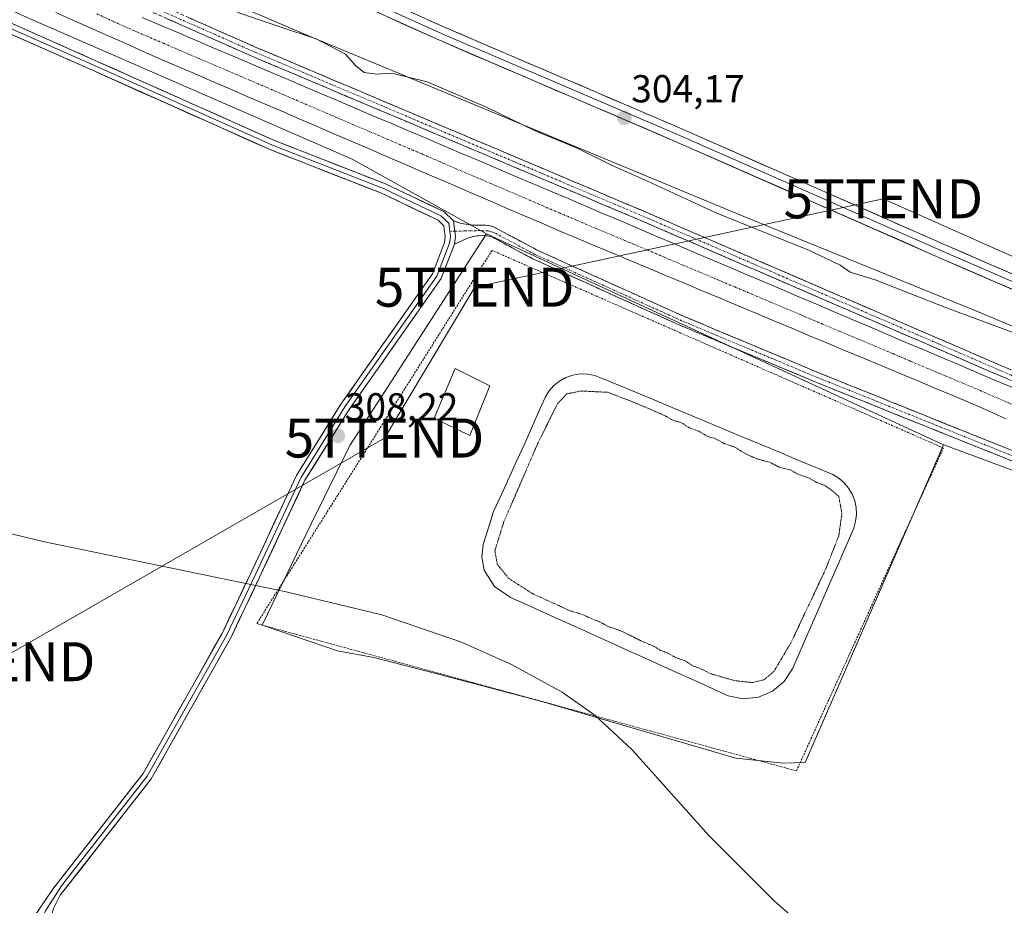
# Model space of a CAD drawing. Units: metres. Extents: x 611892 to 615373, y 4664551 to 4666920.
# Drawn here: x 612042 to 612295, y 4664821 to 4665048 of the extents above; entities that cross this region are included whole.
import ezdxf
from ezdxf.enums import TextEntityAlignment as Align

# ---------------------------------------------------------------- set-up
doc = ezdxf.new("R2010")
doc.units = ezdxf.units.M
doc.header["$MEASUREMENT"] = 0
for name, pattern in [('TRAZO_Y_PUNTO', [1, 0.5, -0.25, 0, -0.25]), ('TRAZOS', [0.75, 0.5, -0.25]), ('TRAZOS2', [0.375, 0.25, -0.125]), ('TRAZOSX2', [1.5, 1, -0.5])]:
    doc.linetypes.add(name, pattern=pattern)
doc.layers.get('0').update_dxf_attribs({"lineweight": 5})
for name, color, linetype, lineweight in [('Alambrada', 19, 'TRAZOS', 0), ('Camino', 19, 'TRAZOSX2', 0), ('Camino Cxs', 19, 'Continuous', 0), ('Camino eje', 19, 'TRAZO_Y_PUNTO', 0), ('Carátula', 7, 'Continuous', 5), ('Corriente artificial Cxs', 5, 'Continuous', 13), ('Corriente artificial eje', 142, 'TRAZO_Y_PUNTO', 0), ('Corriente artificial superficial', 5, 'Continuous', 13), ('Cultivos herbáceos CxS', 92, 'Continuous', 0), ('Curva de nivel normal', 36, 'Continuous', 0), ('Curva de nivel normal depresión', 36, 'TRAZOS2', 0), ('Edificación', 1, 'Continuous', 13), ('Edificación Cxs', 1, 'Continuous', 13), ('Estanque', 2, 'Continuous', 0), ('Estanque Cxs', 2, 'Continuous', 0), ('Layer 0', 7, 'Continuous', 0), ('Punto de cota en terreno', 7, 'Continuous', 0), ('Rótulo de punto de cota en terreno', 19, 'Continuous', 0), ('Suelo desnudo CxS', 43, 'Continuous', 0), ('Tendido', 6, 'Continuous', 0), ('Torre de tendido puntual', 7, 'Continuous', 0)]:
    doc.layers.add(name, color=color, linetype=linetype, lineweight=lineweight)
doc.styles.add('Arial', font='txt', dxfattribs={"height": 0.2})

# ---------------------------------------------------------------- blocks, each defined once
blk = doc.blocks.new('*U152')
at = {"layer": 'Cultivos herbáceos CxS', "color": 92, "linetype": 'Continuous', "lineweight": 0}
blk.add_polyline3d([(612545.67, 4664861.09, 305.28), (612473.38, 4664893.58, 304.63), (612377.5, 4664935.39, 304.44), (612289.34, 4664972.79, 304.93), (612227.34, 4664998.01, 304.77), (612116.17, 4665044.15, 305.63), (612082.79, 4665058.45, 304.72), (612078.14, 4665064.13, 304.65), (612076.78, 4665069.58, 304.65), (612080.19, 4665077.76, 303.99), (612072.38, 4665085.38, 303.65), (612057.14, 4665091.48, 303.39), (612032.74, 4665103.23, 303.21), (612021.58, 4665103.67, 303.35), (612000.51, 4665111.87, 303.55), (611974.75, 4665130.62, 303.87), (611947.82, 4665131.79, 304.47), (611919.57, 4665145.54, 304.91), (611911.51, 4665653.9, 301.38)], dxfattribs=at)
blk = doc.blocks.new('5PATER')
at = {"layer": 'Carátula', "linetype": 'Continuous', "lineweight": 5}
h = blk.add_hatch(color=250, dxfattribs=at)
edge = h.paths.add_edge_path()
edge.add_ellipse((0, 0.01), major_axis=(-1.33, -1.34), ratio=0.999422, start_angle=0, end_angle=360)
blk = doc.blocks.new('5TTEND')
blk.add_text('5TTEND', height=10).set_placement((0, 0), align=Align.MIDDLE_CENTER)

msp = doc.modelspace()

# ---------------------------------------------------------------- linework, layer by layer
at = {"layer": 'Alambrada', "color": 19, "linetype": 'TRAZOS', "lineweight": 0}
msp.add_polyline3d([(612241.39, 4664855.62, 309.15), (612279.1, 4664938.42, 306.37), (612163.29, 4664989.1, 306.61), (612102.94, 4664893.38, 310.27), (612241.39, 4664855.62, 309.15)], dxfattribs=at)
at = {"layer": 'Camino', "color": 19, "linetype": 'TRAZOSX2', "lineweight": 0}
for points in [[(611919.73, 4665135.63), (611957.31, 4665114.38), (612046.29, 4665066.11), (612102.95, 4665041.08), (612123, 4665032.62), (612201.86, 4664999.3), (612391.15, 4664917.56), (612471.95, 4664883.77), (612532.19, 4664857.13), (612550.13, 4664849.85), (612574.6, 4664838.64), (612589.22, 4664832.82), (612594.38, 4664830.11), (612606.75, 4664821.64), (612629.28, 4664808.4), (612688.68, 4664774.37), (612716.77, 4664757.77), (612729.88, 4664750.22), (612764.47, 4664728.53), (612808.76, 4664699.72), (612823.21, 4664691.19)], [(612821.95, 4664689.04), (612807.45, 4664697.59), (612763.12, 4664726.42), (612728.6, 4664748.08), (612715.51, 4664755.61), (612687.48, 4664772.18), (612628.01, 4664806.24), (612604.9, 4664820.06), (612593.58, 4664827.73), (612587.43, 4664830.97), (612571.29, 4664837.45), (612549.1, 4664847.57), (612531.22, 4664854.82), (612470.97, 4664881.47), (612390.17, 4664915.26), (612200.88, 4664997.01), (612101.96, 4665038.79), (612045.19, 4665063.86), (611956.09, 4665112.2), (611919.78, 4665132.73), (611919.78, 4665132.73)], [(612153.43, 4664996.68), (612155.44, 4664996), (612158.34, 4664995.58), (612160.6, 4664995.6), (612162.35, 4664995.48), (612163.54, 4664995.2), (612164.55, 4664994.69), (612174.85, 4664989.19), (612212.43, 4664972.21), (612247.04, 4664957.74), (612334.26, 4664922.71), (612418.38, 4664887.57), (612436.31, 4664879.8), (612451.79, 4664871.93), (612469.22, 4664864.69), (612497.37, 4664850.99), (612523.58, 4664841.92), (612550.97, 4664829.4)], [(612549.82, 4664827.17), (612522.65, 4664839.6), (612496.41, 4664848.68), (612468.19, 4664862.41), (612450.74, 4664869.66), (612435.25, 4664877.54), (612417.4, 4664885.27), (612333.31, 4664920.39), (612246.09, 4664955.42), (612211.44, 4664969.91), (612173.75, 4664986.95), (612163.08, 4664992.64), (612161.28, 4664992.94), (612159.41, 4664992.82), (612157.39, 4664992.42), (612155.56, 4664991.55), (612153.63, 4664990.73)]]:
    msp.add_lwpolyline(points, dxfattribs=at)
at = {"layer": 'Camino Cxs', "color": 19, "linetype": 'Continuous', "lineweight": 0}
msp.add_lwpolyline([(612153.43, 4664996.68), (612153.93, 4664992.65), (612153.63, 4664990.73)], dxfattribs=at)
for points in [[(612295.53, 4664956.14, 305.23), (612291.02, 4664958.08, 305.29), (612286.51, 4664960.03, 305.21), (612282, 4664961.97, 305.36), (612277.5, 4664963.92, 305.38), (612272.99, 4664965.87, 305.38), (612268.48, 4664967.81, 305.33), (612263.98, 4664969.76, 305.24), (612259.47, 4664971.71, 305.34), (612254.96, 4664973.65, 305.33), (612250.46, 4664975.6, 305.23), (612245.95, 4664977.55, 305.44), (612241.44, 4664979.49, 305.28), (612236.94, 4664981.44, 305.4), (612232.43, 4664983.39, 305.49), (612227.92, 4664985.33, 305.26), (612223.41, 4664987.28, 305.34), (612218.91, 4664989.22, 305.28), (612214.4, 4664991.17, 305.34), (612209.89, 4664993.12, 305.39), (612205.39, 4664995.06, 305.26), (612200.88, 4664997.01, 305.44), (612196.38, 4664998.91, 305.38), (612191.89, 4665000.81, 305.39), (612187.39, 4665002.71, 305.43), (612182.89, 4665004.61, 305.23), (612178.4, 4665006.51, 305.37), (612173.9, 4665008.4, 305.35), (612169.41, 4665010.3, 305.3), (612164.91, 4665012.2, 305.44), (612160.41, 4665014.1, 305.39), (612155.92, 4665016, 305.32), (612151.42, 4665017.9, 305.57), (612146.92, 4665019.8, 305.33), (612142.43, 4665021.7, 305.41), (612137.93, 4665023.6, 305.35), (612133.43, 4665025.5, 305.27), (612128.94, 4665027.4, 305.34), (612124.44, 4665029.29, 305.27), (612119.95, 4665031.19, 305.35), (612115.45, 4665033.09, 305.38), (612110.95, 4665034.99, 305.18), (612106.46, 4665036.89, 305.54), (612101.96, 4665038.79, 305.31), (612097.59, 4665040.72, 305.35), (612093.23, 4665042.65, 305.5), (612088.86, 4665044.58, 305.38), (612084.49, 4665046.5, 305.44), (612080.13, 4665048.43, 305.44)], [(612085.52, 4665048.78, 305.65), (612089.87, 4665046.86, 305.56), (612094.23, 4665044.93, 305.58), (612098.59, 4665043.01, 305.69), (612102.95, 4665041.08, 305.61), (612106.96, 4665039.39, 305.76), (612110.97, 4665037.7, 305.55), (612114.98, 4665036, 305.59), (612118.99, 4665034.31, 305.58), (612123, 4665032.62, 305.41), (612127.38, 4665030.77, 305.3), (612131.76, 4665028.92, 305.54), (612136.14, 4665027.07, 305.52), (612140.52, 4665025.22, 305.7), (612144.91, 4665023.36, 305.64), (612149.29, 4665021.51, 305.75), (612153.67, 4665019.66, 305.79), (612158.05, 4665017.81, 305.66), (612162.43, 4665015.96, 305.75), (612166.81, 4665014.11, 305.77), (612171.19, 4665012.26, 305.59), (612175.57, 4665010.41, 305.92), (612179.95, 4665008.56, 305.65), (612184.34, 4665006.7, 305.66), (612188.72, 4665004.85, 305.66), (612193.1, 4665003, 305.69), (612197.48, 4665001.15, 305.74), (612201.86, 4664999.3, 305.76), (612206.37, 4664997.35, 305.53), (612210.87, 4664995.41, 305.63), (612215.38, 4664993.46, 305.64), (612219.89, 4664991.52, 305.59), (612224.39, 4664989.57, 305.55), (612228.9, 4664987.62, 305.56), (612233.41, 4664985.68, 305.68), (612237.92, 4664983.73, 305.66), (612242.42, 4664981.78, 305.55), (612246.93, 4664979.84, 305.66), (612251.44, 4664977.89, 305.48), (612255.94, 4664975.95, 305.46), (612260.45, 4664974, 305.61), (612264.96, 4664972.05, 305.53), (612269.46, 4664970.11, 305.59), (612273.97, 4664968.16, 305.55), (612278.48, 4664966.21, 305.61), (612282.98, 4664964.27, 305.62), (612287.49, 4664962.32, 305.48), (612292, 4664960.38, 305.56), (612296.51, 4664958.43, 305.6)], [(612296.59, 4664935.14, 306.16), (612292, 4664936.98, 306.24), (612287.4, 4664938.83, 306.16), (612282.81, 4664940.67, 306.15), (612278.22, 4664942.51, 306.15), (612273.63, 4664944.36, 306.05), (612269.04, 4664946.2, 306.09), (612264.45, 4664948.05, 306.1), (612259.86, 4664949.89, 306.08), (612255.27, 4664951.73, 306.15), (612250.68, 4664953.58, 306.13), (612246.09, 4664955.42, 306.16), (612241.76, 4664957.23, 306.28), (612237.43, 4664959.04, 306.31), (612233.1, 4664960.85, 306.31), (612228.77, 4664962.67, 306.37), (612224.43, 4664964.48, 306.31), (612220.1, 4664966.29, 306.34), (612215.77, 4664968.1, 306.39), (612211.44, 4664969.91, 306.3), (612207.25, 4664971.8, 306.49), (612203.06, 4664973.7, 306.62), (612198.88, 4664975.59, 306.62), (612194.69, 4664977.48, 306.62), (612190.5, 4664979.38, 306.62), (612186.31, 4664981.27, 306.6), (612182.13, 4664983.16, 306.58), (612177.94, 4664985.06, 306.57), (612173.75, 4664986.95, 306.58), (612170.19, 4664988.85, 306.58), (612166.64, 4664990.74, 306.56), (612163.08, 4664992.64, 306.59), (612161.28, 4664992.94, 306.56), (612159.41, 4664992.82, 306.54), (612157.39, 4664992.42, 306.53), (612155.56, 4664991.55, 306.54), (612153.63, 4664990.73, 306.6), (612153.93, 4664992.65, 306.57), (612153.43, 4664996.68, 306.46), (612155.44, 4664996, 306.46), (612158.34, 4664995.58, 306.48), (612160.6, 4664995.6, 306.52), (612162.35, 4664995.48, 306.52), (612163.54, 4664995.2, 306.5), (612164.55, 4664994.69, 306.52), (612167.99, 4664992.86, 306.68), (612171.42, 4664991.02, 306.72), (612174.85, 4664989.19, 306.61), (612179.03, 4664987.3, 306.62), (612183.2, 4664985.42, 306.52), (612187.38, 4664983.53, 306.6), (612191.55, 4664981.64, 306.63), (612195.73, 4664979.76, 306.57), (612199.9, 4664977.87, 306.66), (612204.08, 4664975.98, 306.58), (612208.25, 4664974.1, 306.51), (612212.43, 4664972.21, 306.44), (612216.76, 4664970.4, 306.44), (612221.08, 4664968.59, 306.39), (612225.41, 4664966.78, 306.36), (612229.74, 4664964.98, 306.28), (612234.06, 4664963.17, 306.3), (612238.39, 4664961.36, 306.26), (612242.71, 4664959.55, 306.23), (612247.04, 4664957.74, 306.19), (612251.63, 4664955.9, 306.13), (612256.22, 4664954.05, 306.13), (612260.81, 4664952.21, 306.06), (612265.4, 4664950.37, 305.99), (612269.99, 4664948.52, 306.09), (612274.58, 4664946.68, 306.07), (612279.17, 4664944.83, 306.02), (612283.76, 4664942.99, 306.15), (612288.35, 4664941.15, 306.12), (612292.95, 4664939.3, 306.07), (612297.54, 4664937.46, 306.1)]]:
    msp.add_polyline3d(points, dxfattribs=at)
at = {"layer": 'Camino eje', "color": 19, "linetype": 'TRAZO_Y_PUNTO', "lineweight": 0}
for points in [[(611919.75, 4665134.18), (611919.76, 4665134.18), (611956.7, 4665113.29), (612045.74, 4665064.99), (612102.46, 4665039.94), (612201.37, 4664998.16), (612390.66, 4664916.41), (612471.46, 4664882.62), (612531.71, 4664855.98), (612549.62, 4664848.71), (612565.14, 4664841.06), (612572.75, 4664838.25), (612587.96, 4664832.09), (612594.11, 4664828.85), (612605.62, 4664820.78), (612622.51, 4664810.78), (612628.65, 4664807.32), (612635.01, 4664803.39), (612688.08, 4664773.28), (612716.14, 4664756.69), (612729.24, 4664749.15), (612763.8, 4664727.48), (612808.11, 4664698.66), (612822.58, 4664690.11)], [(612153.76, 4664994.01), (612152.46, 4664993.97)], [(612550.4, 4664828.29), (612523.12, 4664840.76), (612496.89, 4664849.84), (612468.71, 4664863.55), (612451.27, 4664870.8), (612435.78, 4664878.67), (612417.89, 4664886.42), (612333.79, 4664921.55), (612246.57, 4664956.58), (612211.94, 4664971.06), (612174.3, 4664988.07), (612163.76, 4664993.69), (612162.27, 4664994.09), (612160.2, 4664994.17), (612156.47, 4664994.09), (612153.76, 4664994.01)]]:
    msp.add_lwpolyline(points, dxfattribs=at)
at = {"layer": 'Corriente artificial Cxs', "color": 5, "linetype": 'Continuous', "lineweight": 13}
for points in [[(612295.16, 4664945.91, 305.16), (612290.64, 4664947.92, 305.12), (612286.11, 4664949.93, 305.13), (612281.52, 4664951.85, 305.16), (612276.93, 4664953.77, 305), (612272.33, 4664955.7, 305.36), (612267.74, 4664957.62, 305.11), (612263.15, 4664959.54, 305.27), (612258.56, 4664961.46, 305.35), (612253.97, 4664963.38, 305.13), (612249.38, 4664965.3, 305.36), (612244.78, 4664967.23, 305.23), (612240.19, 4664969.15, 305.12), (612235.6, 4664971.07, 305.37), (612231.01, 4664972.99, 305.15), (612226.42, 4664974.91, 305.2), (612221.83, 4664976.83, 305.33), (612217.23, 4664978.76, 304.99), (612212.64, 4664980.68, 305.5), (612208.05, 4664982.6, 305.36), (612203.46, 4664984.52, 305.33), (612198.87, 4664986.44, 305.42), (612194.28, 4664988.36, 305.32), (612189.68, 4664990.29, 305.51), (612185.09, 4664992.21, 305.36), (612180.5, 4664994.13, 305.32), (612176.06, 4664996.04, 305.61), (612171.61, 4664997.96, 305.34), (612167.17, 4664999.87, 305.67), (612162.72, 4665001.79, 305.48), (612158.28, 4665003.7, 305.32), (612153.83, 4665005.62, 305.45), (612149.39, 4665007.53, 305.43), (612144.94, 4665009.45, 305.55), (612140.5, 4665011.36, 305.38), (612136.05, 4665013.28, 305.15), (612131.61, 4665015.19, 305.18), (612127.16, 4665017.11, 305.27), (612122.72, 4665019.02, 305.49), (612118.27, 4665020.94, 305.45), (612113.83, 4665022.85, 305.31), (612109.38, 4665024.77, 305.57), (612104.94, 4665026.68, 305.6), (612100.49, 4665028.6, 305.27), (612096.05, 4665030.51, 305.41), (612091.6, 4665032.43, 305.2), (612087.16, 4665034.34, 305.34), (612082.71, 4665036.26, 305.55), (612078.27, 4665038.17, 305.7), (612073.79, 4665040.15, 305.73), (612069.32, 4665042.14, 305.47), (612064.84, 4665044.12, 305.27), (612060.37, 4665046.1, 305.3), (612055.89, 4665048.09, 305.21), (612051.42, 4665050.07, 305.41)], [(612073.55, 4665048.81, 305.15), (612078.11, 4665046.87, 305.28), (612082.66, 4665044.94, 305.28), (612087.21, 4665043, 305.16), (612091.76, 4665041.07, 305.28), (612096.32, 4665039.13, 305.08), (612100.87, 4665037.2, 305.17), (612105.42, 4665035.26, 305.32), (612109.97, 4665033.33, 305.03), (612114.53, 4665031.39, 305.22), (612119.08, 4665029.46, 305.2), (612123.63, 4665027.52, 305.21), (612128.18, 4665025.59, 305.16), (612132.74, 4665023.65, 305.03), (612137.29, 4665021.72, 305.18), (612141.84, 4665019.78, 305.14), (612146.39, 4665017.85, 305.16), (612150.95, 4665015.91, 305.31), (612155.5, 4665013.98, 305.05), (612160.05, 4665012.04, 305.19), (612164.6, 4665010.11, 305.18), (612169.16, 4665008.17, 305.06), (612173.71, 4665006.24, 305.2), (612178.26, 4665004.3, 305.07), (612182.81, 4665002.37, 305.04), (612187.37, 4665000.43, 305.19), (612191.92, 4664998.5, 305.15), (612196.47, 4664996.56, 305.25), (612201.03, 4664994.63, 305.18), (612205.58, 4664992.69, 305.08), (612210.13, 4664990.76, 305.2), (612214.68, 4664988.82, 305.04), (612219.24, 4664986.89, 305.14), (612223.79, 4664984.95, 305.09), (612228.34, 4664983.02, 305.1), (612232.89, 4664981.08, 305.29), (612237.45, 4664979.15, 305.14), (612242, 4664977.21, 305.16), (612246.55, 4664975.28, 305.18), (612251.1, 4664973.34, 305), (612255.66, 4664971.41, 305.2), (612260.21, 4664969.47, 305.07), (612264.76, 4664967.54, 305.1), (612269.31, 4664965.6, 305.23), (612273.87, 4664963.67, 305.24), (612278.42, 4664961.73, 305.25), (612282.97, 4664959.8, 305.14), (612287.52, 4664957.86, 305.1), (612292.08, 4664955.93, 305.11), (612296.63, 4664953.99, 304.96)]]:
    msp.add_polyline3d(points, dxfattribs=at)
at = {"layer": 'Corriente artificial eje', "color": 142, "linetype": 'TRAZO_Y_PUNTO', "lineweight": 0}
msp.add_polyline3d([(612061.9, 4665049.76, 305.05), (612066.03, 4665047.88, 305.07), (612070.16, 4665046, 305.25), (612074.58, 4665044.11, 305.4), (612079, 4665042.21, 305.39), (612083.42, 4665040.32, 305.3), (612087.83, 4665038.43, 305.14), (612092.25, 4665036.54, 305), (612096.67, 4665034.65, 305.07), (612101.09, 4665032.75, 305.11), (612105.5, 4665030.86, 305.28), (612109.92, 4665028.97, 305.24), (612114.34, 4665027.08, 305.14), (612118.76, 4665025.19, 305.09), (612123.17, 4665023.29, 305.14), (612127.59, 4665021.4, 305), (612132.01, 4665019.51, 304.95), (612136.43, 4665017.62, 305.02), (612140.84, 4665015.73, 305), (612145.26, 4665013.84, 305.13), (612149.68, 4665011.94, 305.12), (612154.1, 4665010.05, 304.98), (612158.51, 4665008.16, 304.97), (612162.93, 4665006.27, 304.98), (612167.35, 4665004.38, 305.02), (612171.77, 4665002.48, 305.08), (612176.18, 4665000.59, 305.04), (612180.6, 4664998.7, 304.96), (612185.1, 4664996.8, 304.99), (612189.6, 4664994.9, 305.03), (612194.1, 4664993, 305.09), (612198.6, 4664991.11, 305.05), (612203.1, 4664989.21, 305.02), (612207.6, 4664987.31, 305.05), (612212.1, 4664985.41, 305.09), (612216.6, 4664983.51, 304.98), (612221.09, 4664981.61, 304.95), (612225.59, 4664979.72, 304.92), (612230.09, 4664977.82, 305.02), (612234.59, 4664975.92, 305.01), (612239.09, 4664974.02, 304.97), (612243.59, 4664972.12, 304.94), (612248.09, 4664970.22, 304.96), (612252.59, 4664968.32, 304.98), (612257.09, 4664966.43, 304.93), (612261.59, 4664964.53, 304.96), (612266.09, 4664962.63, 304.98), (612270.59, 4664960.73, 305.08), (612275.09, 4664958.83, 305.05), (612279.58, 4664956.93, 304.98), (612284.08, 4664955.03, 304.96), (612288.58, 4664953.14, 304.91), (612293.05, 4664951.2, 304.9), (612297.52, 4664949.26, 304.93)], dxfattribs=at)
at = {"layer": 'Corriente artificial superficial', "color": 5, "linetype": 'Continuous', "lineweight": 13}
for points in [[(612295.16, 4664945.91, 305.16), (612290.64, 4664947.92, 305.12), (612286.11, 4664949.93, 305.13), (612281.52, 4664951.85, 305.16), (612276.93, 4664953.77, 305), (612272.33, 4664955.7, 305.36), (612267.74, 4664957.62, 305.11), (612263.15, 4664959.54, 305.27), (612258.56, 4664961.46, 305.35), (612253.97, 4664963.38, 305.13), (612249.38, 4664965.3, 305.36), (612244.78, 4664967.23, 305.23), (612240.19, 4664969.15, 305.12), (612235.6, 4664971.07, 305.37), (612231.01, 4664972.99, 305.15), (612226.42, 4664974.91, 305.2), (612221.83, 4664976.83, 305.33), (612217.23, 4664978.76, 304.99), (612212.64, 4664980.68, 305.5), (612208.05, 4664982.6, 305.36), (612203.46, 4664984.52, 305.33), (612198.87, 4664986.44, 305.42), (612194.28, 4664988.36, 305.32), (612189.68, 4664990.29, 305.51), (612185.09, 4664992.21, 305.36), (612180.5, 4664994.13, 305.32), (612176.06, 4664996.04, 305.61), (612171.61, 4664997.96, 305.34), (612167.17, 4664999.87, 305.67), (612162.72, 4665001.79, 305.48), (612158.28, 4665003.7, 305.32), (612153.83, 4665005.62, 305.45), (612149.39, 4665007.53, 305.43), (612144.94, 4665009.45, 305.55), (612140.5, 4665011.36, 305.38), (612136.05, 4665013.28, 305.15), (612131.61, 4665015.19, 305.18), (612127.16, 4665017.11, 305.27), (612122.72, 4665019.02, 305.49), (612118.27, 4665020.94, 305.45), (612113.83, 4665022.85, 305.31), (612109.38, 4665024.77, 305.57), (612104.94, 4665026.68, 305.6), (612100.49, 4665028.6, 305.27), (612096.05, 4665030.51, 305.41), (612091.6, 4665032.43, 305.2), (612087.16, 4665034.34, 305.34), (612082.71, 4665036.26, 305.55), (612078.27, 4665038.17, 305.7), (612073.79, 4665040.15, 305.73), (612069.32, 4665042.14, 305.47), (612064.84, 4665044.12, 305.27), (612060.37, 4665046.1, 305.3), (612055.89, 4665048.09, 305.21), (612051.42, 4665050.07, 305.41)], [(612073.55, 4665048.81, 305.15), (612078.11, 4665046.87, 305.28), (612082.66, 4665044.94, 305.28), (612087.21, 4665043, 305.16), (612091.76, 4665041.07, 305.28), (612096.32, 4665039.13, 305.08), (612100.87, 4665037.2, 305.17), (612105.42, 4665035.26, 305.32), (612109.97, 4665033.33, 305.03), (612114.53, 4665031.39, 305.22), (612119.08, 4665029.46, 305.2), (612123.63, 4665027.52, 305.21), (612128.18, 4665025.59, 305.16), (612132.74, 4665023.65, 305.03), (612137.29, 4665021.72, 305.18), (612141.84, 4665019.78, 305.14), (612146.39, 4665017.85, 305.16), (612150.95, 4665015.91, 305.31), (612155.5, 4665013.98, 305.05), (612160.05, 4665012.04, 305.19), (612164.6, 4665010.11, 305.18), (612169.16, 4665008.17, 305.06), (612173.71, 4665006.24, 305.2), (612178.26, 4665004.3, 305.07), (612182.81, 4665002.37, 305.04), (612187.37, 4665000.43, 305.19), (612191.92, 4664998.5, 305.15), (612196.47, 4664996.56, 305.25), (612201.03, 4664994.63, 305.18), (612205.58, 4664992.69, 305.08), (612210.13, 4664990.76, 305.21), (612214.68, 4664988.82, 305.04), (612219.24, 4664986.89, 305.14), (612223.79, 4664984.95, 305.09), (612228.34, 4664983.02, 305.1), (612232.89, 4664981.08, 305.29), (612237.45, 4664979.15, 305.14), (612242, 4664977.21, 305.16), (612246.55, 4664975.28, 305.18), (612251.1, 4664973.34, 305), (612255.66, 4664971.41, 305.2), (612260.21, 4664969.47, 305.07), (612264.76, 4664967.54, 305.1), (612269.31, 4664965.6, 305.23), (612273.87, 4664963.67, 305.24), (612278.42, 4664961.73, 305.25), (612282.97, 4664959.8, 305.14), (612287.52, 4664957.86, 305.1), (612292.08, 4664955.93, 305.11), (612296.63, 4664953.99, 304.96)]]:
    msp.add_polyline3d(points, dxfattribs=at)
at = {"layer": 'Cultivos herbáceos CxS', "color": 92, "linetype": 'Continuous', "lineweight": 0}
for points in [[(611919.57, 4665145.54, 304.91), (611947.82, 4665131.79, 304.47), (611974.75, 4665130.62, 303.87), (612000.51, 4665111.87, 303.55), (612021.58, 4665103.67, 303.35), (612032.74, 4665103.23, 303.21), (612057.14, 4665091.48, 303.39), (612072.38, 4665085.38, 303.65), (612080.19, 4665077.76, 303.99), (612076.78, 4665069.58, 304.65), (612078.14, 4665064.13, 304.65), (612082.79, 4665058.45, 304.72), (612116.17, 4665044.15, 305.63), (612227.34, 4664998.01, 304.77), (612289.34, 4664972.79, 304.93), (612377.5, 4664935.39, 304.44), (612473.38, 4664893.58, 304.63), (612545.67, 4664861.09, 305.28)], [(611926.65, 4664699.39, 329.98), (611920.05, 4665115.18, 306.05), (611922.06, 4665114.22, 306.02), (611977.17, 4665078.92, 305.56), (612045.58, 4665048.14, 305.56), (612127.39, 4665012.47, 306.26), (612161.89, 4664993.35, 306.67), (612135.8, 4664952.93, 307.52), (612126.77, 4664939.05, 308.26), (612116.85, 4664919.01, 308.8), (612104.3, 4664893.02, 310.54), (612123.68, 4664886.41, 310.57), (612132.93, 4664884.65, 310.58), (612148.57, 4664880.69, 310.6), (612176.1, 4664873.42, 310.33), (612225.88, 4664858.88, 309.43), (612238, 4664857.56, 309.29), (612243.61, 4664857.73, 309.16), (612279.11, 4664939.24, 306.51), (612279.22, 4664939.2, 306.51), (612374.91, 4664903.73, 306.31), (612473.26, 4664862.73, 306.01), (612509.56, 4664843.98, 306.17), (612545.86, 4664829.92, 305.84)], [(611920.05, 4665115.18, 306.05), (611922.06, 4665114.22, 306.02), (611977.17, 4665078.92, 305.56), (612045.58, 4665048.14, 305.56), (612127.39, 4665012.47, 306.26), (612161.89, 4664993.35, 306.67)], [(612161.89, 4664993.35, 306.67), (612135.8, 4664952.93, 307.52), (612126.77, 4664939.05, 308.26), (612116.85, 4664919.01, 308.8), (612104.3, 4664893.02, 310.54), (612123.68, 4664886.41, 310.57), (612132.93, 4664884.65, 310.58), (612148.57, 4664880.69, 310.6), (612176.1, 4664873.42, 310.33), (612225.88, 4664858.88, 309.43), (612238, 4664857.56, 309.29), (612243.61, 4664857.73, 309.16), (612279.11, 4664939.24, 306.51)], [(612279.11, 4664939.24, 306.51), (612279.22, 4664939.2, 306.51), (612374.91, 4664903.73, 306.31), (612473.26, 4664862.73, 306.01), (612509.56, 4664843.98, 306.17), (612545.86, 4664829.92, 305.84), (612585.67, 4664811.18, 305.43), (612644.21, 4664776.03, 305.42), (612678.69, 4664757.59, 305.78), (612719.53, 4664735.75, 306.1), (612750.12, 4664714.24, 306.5), (612803.98, 4664677.93, 306.26)]]:
    msp.add_polyline3d(points, dxfattribs=at)
at = {"layer": 'Curva de nivel normal', "color": 36, "linetype": 'Continuous', "lineweight": 0}
for points in [[(612304.78, 4664965.11, 305), (612279.9, 4664974.36, 305), (612261.57, 4664981.57, 305), (612255.18, 4664983.5, 305), (612252.64, 4664985.3, 305), (612244.76, 4664989.08, 305), (612220.96, 4664998.62, 305), (612203.19, 4665006.84, 305), (612193.98, 4665010.97, 305), (612184.96, 4665015.39, 305), (612174.35, 4665019.75, 305), (612162.02, 4665025.77, 305), (612146.69, 4665032.33, 305), (612137.59, 4665034.56, 305), (612133.65, 4665034.29, 305), (612130.46, 4665034.76, 305), (612128.24, 4665036.54, 305), (612125.71, 4665039.46, 305), (612118.18, 4665043.32, 305), (612109.1, 4665046.38, 305), (612098.56, 4665049.97, 305), (612076.61, 4665061.64, 305), (612008.93, 4665099.79, 305)], [(611922.46, 4664963.42, 310), (611929.06, 4664958.59, 310), (611939.04, 4664952.37, 310), (611944.81, 4664949.6, 310), (611951.78, 4664947.2, 310), (611958.07, 4664944.7, 310), (611973.26, 4664938.99, 310), (611985.12, 4664933.82, 310), (611990.45, 4664931.14, 310), (611996.45, 4664929.78, 310), (612009.8, 4664925.78, 310), (612029.35, 4664918.96, 310), (612048.47, 4664914.32, 310), (612110.51, 4664901.57, 310), (612135.01, 4664895.6, 310), (612155.49, 4664888.59, 310), (612168.33, 4664882.9, 310), (612181.27, 4664875.77, 310), (612189.77, 4664869.79, 310), (612199.2, 4664861.13, 310), (612218.93, 4664839.02, 310), (612235.73, 4664822.24, 310), (612253.32, 4664806.93, 310)]]:
    msp.add_polyline3d(points, dxfattribs=at)
at = {"layer": 'Curva de nivel normal depresión', "color": 36, "linetype": 'TRAZOS2', "lineweight": 0}
msp.add_polyline3d([(612230.15, 4664878.26, 305), (612233.07, 4664878.98, 305), (612235.58, 4664881.08, 305), (612239.96, 4664888.42, 305), (612248.86, 4664907.26, 305), (612252.27, 4664915.95, 305), (612253.06, 4664921.57, 305), (612252.26, 4664926.02, 305), (612250.47, 4664927.56, 305), (612248.61, 4664928.84, 305), (612246.58, 4664929.6, 305), (612244.69, 4664930.68, 305), (612241.8, 4664931.68, 305), (612240.06, 4664932.72, 305), (612237.13, 4664933.46, 305), (612234.46, 4664934.79, 305), (612231.03, 4664935.7, 305), (612227.65, 4664937.31, 305), (612225.78, 4664938.56, 305), (612222.78, 4664939.6, 305), (612220.62, 4664940.81, 305), (612218.5, 4664941.44, 305), (612216.33, 4664942.73, 305), (612213.71, 4664943.7, 305), (612212.12, 4664944.79, 305), (612209.58, 4664945.58, 305), (612207.7, 4664946.69, 305), (612202.42, 4664948.98, 305), (612198.48, 4664950.61, 305), (612192.97, 4664952.71, 305), (612186.08, 4664953.04, 305), (612182.5, 4664952.3, 305), (612180.09, 4664949.78, 305), (612175.09, 4664939.72, 305), (612166.34, 4664919.51, 305), (612164.03, 4664912.14, 305), (612164.63, 4664908.62, 305), (612167.56, 4664905, 305), (612173.82, 4664900.98, 305), (612180.29, 4664898.08, 305), (612183.07, 4664896.73, 305), (612186.67, 4664895.67, 305), (612188.69, 4664894.69, 305), (612191.11, 4664893.76, 305), (612192.93, 4664892.72, 305), (612196.71, 4664891.39, 305), (612201.7, 4664888.88, 305), (612204.88, 4664887.54, 305), (612206.37, 4664886.58, 305), (612208.34, 4664885.85, 305), (612210.45, 4664884.66, 305), (612213.05, 4664883.71, 305), (612214.65, 4664882.64, 305), (612217.05, 4664881.71, 305), (612219.5, 4664880.5, 305), (612225.54, 4664878.76, 305), (612230.15, 4664878.26, 305)], dxfattribs=at)
at = {"layer": 'Edificación', "color": 1, "linetype": 'Continuous', "lineweight": 13}
msp.add_polyline3d([(612162.72, 4664954.33, 306.23), (612157.6, 4664941.6, 306.16), (612148.46, 4664946.08, 306.17), (612153.8, 4664958.8, 306.2), (612162.72, 4664954.33, 306.23)], dxfattribs=at)
at = {"layer": 'Edificación Cxs', "color": 1, "linetype": 'Continuous', "lineweight": 13}
msp.add_polyline3d([(612162.72, 4664954.33, 306.23), (612157.6, 4664941.6, 306.16), (612148.46, 4664946.08, 306.17), (612153.8, 4664958.8, 306.2), (612162.72, 4664954.33, 306.23)], close=True, dxfattribs=at)
at = {"layer": 'Estanque', "color": 2, "linetype": 'Continuous', "lineweight": 0}
msp.add_polyline3d([(612227.75, 4664874.12, 305.96), (612223.92, 4664874.88, 305.79), (612219.62, 4664876.82, 305.59), (612215.32, 4664878.76, 305.82), (612211.02, 4664880.7, 305.66), (612206.72, 4664882.65, 305.95), (612202.42, 4664884.59, 305.84), (612198.12, 4664886.53, 305.73), (612193.82, 4664888.47, 305.89), (612189.52, 4664890.41, 305.65), (612185.22, 4664892.35, 305.62), (612180.92, 4664894.3, 305.75), (612176.62, 4664896.24, 305.43), (612172.32, 4664898.18, 305.82), (612168.02, 4664900.12, 305.73), (612163.91, 4664902.9, 305.7), (612161.32, 4664907.13, 305.71), (612160.68, 4664910.39, 305.58), (612160.99, 4664913.7, 305.49), (612162.35, 4664917.93, 305.57), (612163.71, 4664922.15, 305.47), (612165.7, 4664926.5, 305.55), (612167.7, 4664930.85, 305.59), (612169.69, 4664935.2, 305.43), (612171.68, 4664939.55, 305.7), (612173.42, 4664943.5, 305.49), (612175.16, 4664947.46, 305.55), (612176.9, 4664951.41, 305.75), (612177.88, 4664953.02, 305.74), (612179.13, 4664954.43, 305.65), (612180.6, 4664955.6, 305.6), (612182.25, 4664956.51, 305.63), (612184.03, 4664957.12, 305.7), (612185.89, 4664957.41, 305.72), (612187.78, 4664957.38, 305.71), (612189.63, 4664957.03, 305.64), (612191.39, 4664956.36, 305.5), (612195.96, 4664954.46, 305.45), (612200.52, 4664952.55, 305.59), (612205.09, 4664950.65, 305.38), (612209.65, 4664948.74, 305.48), (612214.22, 4664946.84, 305.54), (612218.79, 4664944.94, 305.47), (612223.35, 4664943.03, 305.67), (612227.92, 4664941.13, 305.54), (612232.49, 4664939.23, 305.56), (612237.05, 4664937.32, 305.68), (612241.62, 4664935.42, 305.51), (612246.18, 4664933.51, 305.69), (612250.75, 4664931.61, 305.59), (612252.28, 4664930.67, 305.53), (612253.63, 4664929.49, 305.55), (612254.78, 4664928.11, 305.65), (612255.69, 4664926.56, 305.74), (612256.34, 4664924.88, 305.75), (612256.71, 4664923.12, 305.72), (612256.8, 4664921.33, 305.83), (612256.59, 4664919.55, 305.93), (612256.1, 4664917.82, 305.92), (612254.14, 4664913.32, 305.55), (612252.17, 4664908.82, 305.61), (612250.21, 4664904.32, 305.65), (612248.25, 4664899.82, 305.44), (612246.28, 4664895.32, 305.68), (612244.32, 4664890.82, 305.59), (612242.35, 4664886.32, 305.59), (612240.39, 4664881.82, 305.81), (612238.25, 4664878.55, 305.69), (612235.25, 4664876.04, 305.71), (612231.65, 4664874.52, 305.83), (612227.75, 4664874.12, 305.96)], dxfattribs=at)
at = {"layer": 'Estanque Cxs', "color": 2, "linetype": 'Continuous', "lineweight": 0}
msp.add_polyline3d([(612231.65, 4664874.52, 305.83), (612227.75, 4664874.12, 305.96), (612223.92, 4664874.88, 305.79), (612219.62, 4664876.82, 305.59), (612215.32, 4664878.76, 305.82), (612211.02, 4664880.7, 305.66), (612206.72, 4664882.65, 305.95), (612202.42, 4664884.59, 305.84), (612198.12, 4664886.53, 305.73), (612193.82, 4664888.47, 305.89), (612189.52, 4664890.41, 305.65), (612185.22, 4664892.35, 305.62), (612180.92, 4664894.3, 305.75), (612176.62, 4664896.24, 305.43), (612172.32, 4664898.18, 305.82), (612168.02, 4664900.12, 305.73), (612163.91, 4664902.9, 305.7), (612161.32, 4664907.13, 305.71), (612160.68, 4664910.39, 305.58), (612160.99, 4664913.7, 305.49), (612162.35, 4664917.93, 305.57), (612163.71, 4664922.15, 305.47), (612165.7, 4664926.5, 305.55), (612167.7, 4664930.85, 305.59), (612169.69, 4664935.2, 305.43), (612171.68, 4664939.55, 305.7), (612173.42, 4664943.5, 305.49), (612175.16, 4664947.46, 305.55), (612176.9, 4664951.41, 305.75), (612177.88, 4664953.02, 305.74), (612179.13, 4664954.43, 305.65), (612180.6, 4664955.6, 305.6), (612182.25, 4664956.51, 305.63), (612184.03, 4664957.12, 305.7), (612185.89, 4664957.41, 305.72), (612187.78, 4664957.38, 305.71), (612189.63, 4664957.03, 305.64), (612191.39, 4664956.36, 305.5), (612195.96, 4664954.46, 305.45), (612200.52, 4664952.55, 305.59), (612205.09, 4664950.65, 305.38), (612209.65, 4664948.74, 305.48), (612214.22, 4664946.84, 305.54), (612218.79, 4664944.94, 305.47), (612223.35, 4664943.03, 305.67), (612227.92, 4664941.13, 305.54), (612232.49, 4664939.23, 305.56), (612237.05, 4664937.32, 305.68), (612241.62, 4664935.42, 305.51), (612246.18, 4664933.51, 305.69), (612250.75, 4664931.61, 305.59), (612252.28, 4664930.67, 305.53), (612253.63, 4664929.49, 305.55), (612254.78, 4664928.11, 305.65), (612255.69, 4664926.56, 305.74), (612256.34, 4664924.88, 305.75), (612256.71, 4664923.12, 305.72), (612256.8, 4664921.33, 305.83), (612256.59, 4664919.55, 305.93), (612256.1, 4664917.82, 305.92), (612254.14, 4664913.32, 305.55), (612252.17, 4664908.82, 305.61), (612250.21, 4664904.32, 305.65), (612248.25, 4664899.82, 305.44), (612246.28, 4664895.32, 305.68), (612244.32, 4664890.82, 305.59), (612242.35, 4664886.32, 305.59), (612240.39, 4664881.82, 305.81), (612238.25, 4664878.55, 305.69), (612235.25, 4664876.04, 305.71), (612231.65, 4664874.52, 305.83)], close=True, dxfattribs=at)
at = {"layer": 'Layer 0', "linetype": 'Continuous', "lineweight": 0}
for points in [[(611919.1, 4665175.47), (611947.4, 4665155.42), (611975.02, 4665135.62), (611990.26, 4665124.83), (612007.03, 4665112.91), (612016.76, 4665107.05), (612027.9, 4665101.38), (612043.3, 4665094.1), (612098.11, 4665070.29), (612151.24, 4665046.27), (612211.55, 4665020.45), (612280.35, 4664990.18), (612355.28, 4664957.69), (612416.13, 4664931.13), (612468.31, 4664908.37), (612513.09, 4664888.47), (612533.44, 4664879.35), (612544.22, 4664874.02), (612572.76, 4664857.26), (612602.6, 4664839.16), (612667.04, 4664801.17), (612739.33, 4664759.15), (612817.46, 4664712.36), (612822.08, 4664709.51)], [(612831.47, 4664701.6), (612816.52, 4664710.82), (612738.42, 4664757.6), (612666.13, 4664799.62), (612601.68, 4664837.61), (612571.83, 4664855.71), (612543.36, 4664872.43), (612532.68, 4664877.72), (612512.36, 4664886.83), (612467.59, 4664906.72), (612415.41, 4664929.48), (612354.56, 4664956.04), (612279.63, 4664988.53), (612210.84, 4665018.8), (612150.51, 4665044.62), (612097.38, 4665068.65), (612042.56, 4665092.46), (612027.11, 4665099.76), (612015.89, 4665105.48), (612006.05, 4665111.4), (611989.22, 4665123.36), (611973.98, 4665134.16), (611946.36, 4665153.95), (611919.13, 4665173.24)], [(612824.72, 4664703.65), (612815.59, 4664709.29), (612737.5, 4664756.05), (612665.22, 4664798.07), (612600.75, 4664836.07), (612570.91, 4664854.16), (612542.51, 4664870.85), (612531.91, 4664876.1), (612511.62, 4664885.18), (612466.86, 4664905.07), (612414.69, 4664927.83), (612353.84, 4664954.39), (612278.91, 4664986.88), (612210.12, 4665017.15), (612149.79, 4665042.98), (612096.65, 4665067), (612041.82, 4665090.82), (612026.32, 4665098.15), (612015.02, 4665103.9), (612005.06, 4665109.9), (611988.18, 4665121.9), (611972.94, 4665132.69), (611945.31, 4665152.48), (611919.17, 4665171.01)], [(611920.08, 4665113.26), (611932.62, 4665105.87), (611970.07, 4665083.97), (612004.21, 4665064.73), (612036.22, 4665048.99), (612061.81, 4665037.67), (612107.51, 4665017.26), (612135.99, 4665006.14), (612150.93, 4664999.05), (612153.43, 4664996.68)], [(611920.11, 4665111.74), (611931.96, 4665104.75), (611969.42, 4665082.84), (612003.61, 4665063.58), (612035.67, 4665047.81), (612061.29, 4665036.49), (612107.01, 4665016.06), (612135.48, 4665004.95), (612150.19, 4664997.96), (612152.2, 4664996.06), (612152.46, 4664993.97)], [(612036.62, 4664806.76), (612044.06, 4664815.65), (612050.77, 4664825.55), (612073.8, 4664854.96), (612094.03, 4664890.89), (612101.41, 4664906.36), (612113.1, 4664931.34), (612124.51, 4664949.65), (612147.99, 4664983.06), (612151.06, 4664991.13), (612151.31, 4664992.69), (612150.97, 4664995.43), (612149.44, 4664996.88), (612134.96, 4665003.75), (612106.5, 4665014.86), (612060.76, 4665035.3), (612035.12, 4665046.63), (612003, 4665062.43), (611968.78, 4665081.71), (611931.3, 4665103.63), (611920.13, 4665110.21)], [(612153.43, 4664996.68), (612153.93, 4664992.65), (612153.63, 4664990.73)], [(612152.46, 4664993.97), (612152.62, 4664992.67), (612152.35, 4664990.93), (612149.1, 4664982.47), (612125.56, 4664948.96), (612114.2, 4664930.74), (612102.54, 4664905.83), (612095.14, 4664890.32), (612074.84, 4664854.27), (612052.84, 4664826.16), (612048.77, 4664819.76), (612046.58, 4664815.26), (612045.59, 4664811.69), (612044.97, 4664807.81)], [(612153.63, 4664990.73), (612150.21, 4664981.87), (612126.6, 4664948.26), (612115.3, 4664930.14), (612103.67, 4664905.29), (612096.25, 4664889.74), (612075.88, 4664853.57), (612052.53, 4664823.75), (612050.82, 4664820.29), (612050.02, 4664817.38), (612050.29, 4664814.47), (612050.95, 4664812.15), (612053.36, 4664808.92), (612055.58, 4664806.98)]]:
    msp.add_lwpolyline(points, dxfattribs=at)
for points in [[(612296.54, 4664979.24, 303.78), (612292.13, 4664981.15, 303.89), (612287.72, 4664983.06, 303.95), (612283.31, 4664984.97, 303.9), (612278.91, 4664986.88, 303.98), (612274.61, 4664988.77, 303.97), (612270.31, 4664990.67, 304.09), (612266.01, 4664992.56, 304.2), (612261.71, 4664994.45, 304.13), (612257.41, 4664996.34, 304.23), (612253.11, 4664998.23, 304.21), (612248.81, 4665000.12, 304.21), (612244.51, 4665002.02, 304.31), (612240.21, 4665003.91, 304.29), (612235.91, 4665005.8, 304.26), (612231.61, 4665007.69, 304.34), (612227.32, 4665009.58, 304.18), (612223.02, 4665011.47, 304.17), (612218.72, 4665013.37, 304.12), (612214.42, 4665015.26, 304.08), (612210.12, 4665017.15, 304.15), (612205.81, 4665018.99, 304.07), (612201.5, 4665020.84, 304.1), (612197.19, 4665022.68, 304.2), (612192.88, 4665024.53, 304.07), (612188.57, 4665026.37, 304.15), (612184.26, 4665028.22, 304.16), (612179.95, 4665030.06, 304.08), (612175.64, 4665031.91, 304.11), (612171.33, 4665033.75, 304.07), (612167.02, 4665035.6, 304.03), (612162.71, 4665037.44, 304.07), (612158.4, 4665039.29, 303.99), (612154.09, 4665041.13, 304.05), (612149.79, 4665042.98, 304.03), (612145.36, 4665044.98, 303.99), (612140.93, 4665046.98, 304.08), (612136.5, 4665048.98, 303.98)], [(612146.81, 4665048.27, 304.1), (612151.24, 4665046.27, 304.01), (612155.54, 4665044.43, 304.05), (612159.85, 4665042.58, 304.01), (612164.16, 4665040.74, 304.03), (612168.47, 4665038.89, 304.07), (612172.78, 4665037.05, 304.03), (612177.09, 4665035.21, 304.1), (612181.39, 4665033.36, 304.13), (612185.7, 4665031.52, 304.13), (612190.01, 4665029.67, 304.18), (612194.32, 4665027.83, 304.12), (612198.63, 4665025.98, 304.15), (612202.94, 4665024.14, 304.21), (612207.24, 4665022.3, 304.11), (612211.55, 4665020.45, 304.13), (612215.85, 4665018.56, 304.15), (612220.15, 4665016.67, 304.08), (612224.45, 4665014.78, 304.17), (612228.75, 4665012.88, 304.23), (612233.05, 4665010.99, 304.28), (612237.35, 4665009.1, 304.34), (612241.65, 4665007.21, 304.26), (612245.95, 4665005.32, 304.32), (612250.25, 4665003.42, 304.33), (612254.55, 4665001.53, 304.25), (612258.85, 4664999.64, 304.26), (612263.15, 4664997.75, 304.19), (612267.45, 4664995.86, 304.18), (612271.75, 4664993.96, 304.22), (612276.05, 4664992.07, 304.01), (612280.35, 4664990.18, 303.99), (612284.76, 4664988.27, 303.99), (612289.16, 4664986.36, 303.88), (612293.57, 4664984.45, 303.86), (612297.98, 4664982.54, 303.8)], [(612040.49, 4665047.1, 305.46), (612044.75, 4665045.22, 305.51), (612049.02, 4665043.33, 305.44), (612053.28, 4665041.45, 305.53), (612055.65, 4665040.4, 305.54), (612057.55, 4665039.56, 305.54), (612061.81, 4665037.67, 305.53), (612065.97, 4665035.82, 305.63), (612070.12, 4665033.96, 305.62), (612074.28, 4665032.11, 305.69), (612078.43, 4665030.25, 305.73), (612082.58, 4665028.39, 305.71), (612086.74, 4665026.54, 305.8), (612090.89, 4665024.68, 305.85), (612095.05, 4665022.83, 305.82), (612099.2, 4665020.97, 305.9), (612103.35, 4665019.12, 305.85), (612107.51, 4665017.26, 305.88), (612111.58, 4665015.67, 305.93), (612115.65, 4665014.08, 305.95), (612119.72, 4665012.49, 306.04), (612123.78, 4665010.91, 306.12), (612127.85, 4665009.32, 306.14), (612131.92, 4665007.73, 306.29), (612135.99, 4665006.14, 306.27), (612139.73, 4665004.37, 306.27), (612143.46, 4665002.59, 306.35), (612147.2, 4665000.82, 306.37), (612150.93, 4664999.05, 306.38), (612153.43, 4664996.68, 306.46), (612153.93, 4664992.65, 306.57), (612153.63, 4664990.73, 306.6), (612151.92, 4664986.3, 306.73), (612150.21, 4664981.87, 306.75), (612147.59, 4664978.14, 306.82), (612144.96, 4664974.4, 306.87), (612142.34, 4664970.67, 306.99), (612139.72, 4664966.93, 307.04), (612137.09, 4664963.2, 307.22), (612134.47, 4664959.46, 307.25), (612131.85, 4664955.73, 307.43), (612129.22, 4664951.99, 307.55), (612126.6, 4664948.26, 307.78), (612124.34, 4664944.64, 307.89), (612122.08, 4664941.01, 308.12), (612119.82, 4664937.39, 308.26), (612117.56, 4664933.76, 308.46), (612115.3, 4664930.14, 308.61), (612113.36, 4664926, 308.8), (612111.42, 4664921.86, 309.03), (612109.49, 4664917.72, 309.16), (612107.55, 4664913.57, 309.39), (612105.61, 4664909.43, 309.55), (612103.67, 4664905.29, 309.72), (612101.82, 4664901.4, 309.94), (612099.96, 4664897.52, 310.08), (612098.11, 4664893.63, 310.34), (612096.25, 4664889.74, 310.6), (612093.99, 4664885.72, 310.78), (612091.72, 4664881.7, 310.99), (612089.46, 4664877.68, 311.18), (612087.2, 4664873.66, 311.36), (612084.93, 4664869.65, 311.55), (612082.67, 4664865.63, 311.72), (612080.41, 4664861.61, 311.88), (612078.14, 4664857.59, 312.06), (612075.88, 4664853.57, 312.17), (612072.96, 4664849.84, 312.34), (612070.04, 4664846.12, 312.55), (612067.13, 4664842.39, 312.75), (612064.21, 4664838.66, 313.04), (612061.29, 4664834.93, 313.28), (612058.37, 4664831.21, 313.58), (612055.65, 4664827.74, 313.8), (612055.45, 4664827.48, 313.82), (612052.53, 4664823.75, 314.12), (612050.82, 4664820.29, 314.37)], [(612046.3, 4664818.95, 314.69), (612048.53, 4664822.25, 314.39), (612050.77, 4664825.55, 314.13), (612053.65, 4664829.23, 313.85), (612055.65, 4664831.78, 313.77), (612056.53, 4664832.9, 313.74), (612059.41, 4664836.58, 313.4), (612062.29, 4664840.25, 313.24), (612065.16, 4664843.93, 312.9), (612068.04, 4664847.61, 312.66), (612070.92, 4664851.28, 312.36), (612073.8, 4664854.96, 312.2), (612076.05, 4664858.95, 312.05), (612078.3, 4664862.94, 311.88), (612080.54, 4664866.94, 311.7), (612082.79, 4664870.93, 311.54), (612085.04, 4664874.92, 311.33), (612087.29, 4664878.91, 311.16), (612089.53, 4664882.91, 310.92), (612091.78, 4664886.9, 310.8), (612094.03, 4664890.89, 310.52), (612095.88, 4664894.76, 310.34), (612097.72, 4664898.63, 310.11), (612099.57, 4664902.49, 309.91), (612101.41, 4664906.36, 309.72), (612103.36, 4664910.52, 309.5), (612105.31, 4664914.69, 309.37), (612107.26, 4664918.85, 309.15), (612109.2, 4664923.01, 308.97), (612111.15, 4664927.18, 308.8), (612113.1, 4664931.34, 308.56), (612115.38, 4664935, 308.41), (612117.66, 4664938.66, 308.21), (612119.95, 4664942.33, 308.09), (612122.23, 4664945.99, 307.9), (612124.51, 4664949.65, 307.73), (612127.12, 4664953.36, 307.55), (612129.73, 4664957.07, 307.42), (612132.34, 4664960.79, 307.28), (612134.95, 4664964.5, 307.19), (612137.55, 4664968.21, 307.03), (612140.16, 4664971.92, 306.97), (612142.77, 4664975.64, 306.86), (612145.38, 4664979.35, 306.82), (612147.99, 4664983.06, 306.75), (612149.53, 4664987.1, 306.69), (612151.06, 4664991.13, 306.64), (612151.31, 4664992.69, 306.61), (612150.97, 4664995.43, 306.53), (612149.44, 4664996.88, 306.49), (612145.82, 4664998.6, 306.47), (612142.2, 4665000.31, 306.42), (612138.58, 4665002.03, 306.37), (612134.96, 4665003.75, 306.35), (612130.89, 4665005.34, 306.32), (612126.83, 4665006.93, 306.22), (612122.76, 4665008.51, 306.19), (612118.7, 4665010.1, 306.12), (612114.63, 4665011.69, 306.03), (612110.57, 4665013.27, 305.97), (612106.5, 4665014.86, 305.96), (612102.35, 4665016.72, 305.89), (612098.19, 4665018.58, 305.83), (612094.03, 4665020.43, 305.86), (612089.87, 4665022.29, 305.83), (612085.71, 4665024.15, 305.79), (612081.55, 4665026.01, 305.75), (612077.39, 4665027.87, 305.75), (612073.23, 4665029.72, 305.74), (612069.08, 4665031.58, 305.67), (612064.92, 4665033.44, 305.65), (612060.76, 4665035.3, 305.62), (612056.49, 4665037.19, 305.56), (612055.65, 4665037.55, 305.56), (612052.21, 4665039.08, 305.56), (612047.94, 4665040.96, 305.51), (612043.67, 4665042.85, 305.49), (612039.4, 4665044.74, 305.5)]]:
    msp.add_polyline3d(points, dxfattribs=at)
at = {"layer": 'Suelo desnudo CxS', "color": 43, "linetype": 'Continuous', "lineweight": 0}
for points in [[(611919.57, 4665145.54, 304.91), (611947.82, 4665131.79, 304.47), (611974.75, 4665130.62, 303.87), (612000.51, 4665111.87, 303.55), (612021.58, 4665103.67, 303.35), (612032.74, 4665103.23, 303.21), (612057.14, 4665091.48, 303.39), (612072.38, 4665085.38, 303.65), (612080.19, 4665077.76, 303.99), (612076.78, 4665069.58, 304.65), (612078.14, 4665064.13, 304.65), (612082.79, 4665058.45, 304.72), (612116.17, 4665044.15, 305.63), (612227.34, 4664998.01, 304.77), (612289.34, 4664972.79, 304.93), (612377.5, 4664935.39, 304.44), (612473.38, 4664893.58, 304.63), (612545.67, 4664861.09, 305.28)], [(611920.05, 4665115.18, 306.05), (611922.06, 4665114.22, 306.02), (611977.17, 4665078.92, 305.56), (612045.58, 4665048.14, 305.56), (612127.39, 4665012.47, 306.26), (612161.89, 4664993.35, 306.67)], [(612032.74, 4665103.23, 303.21), (612057.14, 4665091.48, 303.39), (612072.38, 4665085.38, 303.65), (612080.19, 4665077.76, 303.99), (612076.78, 4665069.58, 304.65), (612078.14, 4665064.13, 304.65), (612082.79, 4665058.45, 304.72), (612116.17, 4665044.15, 305.63), (612227.34, 4664998.01, 304.77), (612289.34, 4664972.79, 304.93), (612377.5, 4664935.39, 304.44)], [(612374.91, 4664903.73, 306.31), (612279.22, 4664939.2, 306.51), (612279.11, 4664939.24, 306.51), (612161.89, 4664993.35, 306.67), (612127.39, 4665012.47, 306.26), (612045.58, 4665048.14, 305.56), (611977.17, 4665078.92, 305.56)], [(612161.89, 4664993.35, 306.67), (612135.8, 4664952.93, 307.52), (612126.77, 4664939.05, 308.26), (612116.85, 4664919.01, 308.8), (612104.3, 4664893.02, 310.54), (612123.68, 4664886.41, 310.57), (612132.93, 4664884.65, 310.58), (612148.57, 4664880.69, 310.6), (612176.1, 4664873.42, 310.33), (612225.88, 4664858.88, 309.43), (612238, 4664857.56, 309.29), (612243.61, 4664857.73, 309.16), (612279.11, 4664939.24, 306.51)], [(612161.89, 4664993.35, 306.67), (612279.11, 4664939.24, 306.51)], [(612161.89, 4664993.35, 306.67), (612279.11, 4664939.24, 306.51)], [(612279.11, 4664939.24, 306.51), (612279.22, 4664939.2, 306.51), (612374.91, 4664903.73, 306.31), (612473.26, 4664862.73, 306.01), (612509.56, 4664843.98, 306.17), (612545.86, 4664829.92, 305.84), (612585.67, 4664811.18, 305.43), (612644.21, 4664776.03, 305.42), (612678.69, 4664757.59, 305.78), (612719.53, 4664735.75, 306.1), (612750.12, 4664714.24, 306.5), (612803.98, 4664677.93, 306.26)]]:
    msp.add_polyline3d(points, dxfattribs=at)
msp.add_polyline3d([(612238, 4664857.56, 309.29), (612225.88, 4664858.88, 309.43), (612176.1, 4664873.42, 310.33), (612148.57, 4664880.69, 310.6), (612132.93, 4664884.65, 310.58), (612123.68, 4664886.41, 310.57), (612104.3, 4664893.02, 310.54), (612116.85, 4664919.01, 308.8), (612126.77, 4664939.05, 308.26), (612135.8, 4664952.93, 307.52), (612161.89, 4664993.35, 306.67), (612279.11, 4664939.24, 306.51), (612243.61, 4664857.73, 309.16), (612238, 4664857.56, 309.29)], close=True, dxfattribs=at)
at = {"layer": 'Tendido', "color": 6, "linetype": 'Continuous', "lineweight": 0}
msp.add_polyline3d([(612770.9, 4664850.2, 306.18), (612771.69, 4664814.74, 305.94), (612715.6, 4664787.23, 305.02), (612597.33, 4664853.64, 304.29), (612428.26, 4664929.04, 303.55), (612263.69, 4665002.33, 304.04), (612158.84, 4664979.66, 306.52), (612135.69, 4664940.98, 306.91), (612035.9, 4664883.62, 311.38), (611924.83, 4664814.17, 322.93)], dxfattribs=at)

# ---------------------------------------------------------------- block references
at = {"layer": 'Cultivos herbáceos CxS', "color": 92, "linetype": 'Continuous', "lineweight": 0}
msp.add_blockref('*U152', (0, 0), dxfattribs=at)
at = {"layer": 'Punto de cota en terreno', "linetype": 'Continuous', "lineweight": 0}
for p in [(612197.25, 4665023.11, 304.17), (612123.74, 4664941.53, 308.22)]:
    msp.add_blockref('5PATER', p, dxfattribs=at)
at = {"layer": 'Torre de tendido puntual', "linetype": 'Continuous', "lineweight": 0}
for p in [(612263.69, 4665002.33, 304.04), (612158.84, 4664979.66, 306.52), (612135.69, 4664940.98, 306.91), (612035.9, 4664883.62, 311.38)]:
    msp.add_blockref('5TTEND', p, dxfattribs=at)

# ---------------------------------------------------------------- texts
at = {"layer": 'Rótulo de punto de cota en terreno', "color": 19, "linetype": 'Continuous', "lineweight": 0, "style": 'Arial'}
for s, p in [('304,17', (612199.01, 4665024.87)), ('308,22', (612125.5, 4664943.29))]:
    msp.add_text(s, height=7, dxfattribs=at).set_placement(p, align=Align.BOTTOM_LEFT)

doc.saveas('drawing.dxf')
